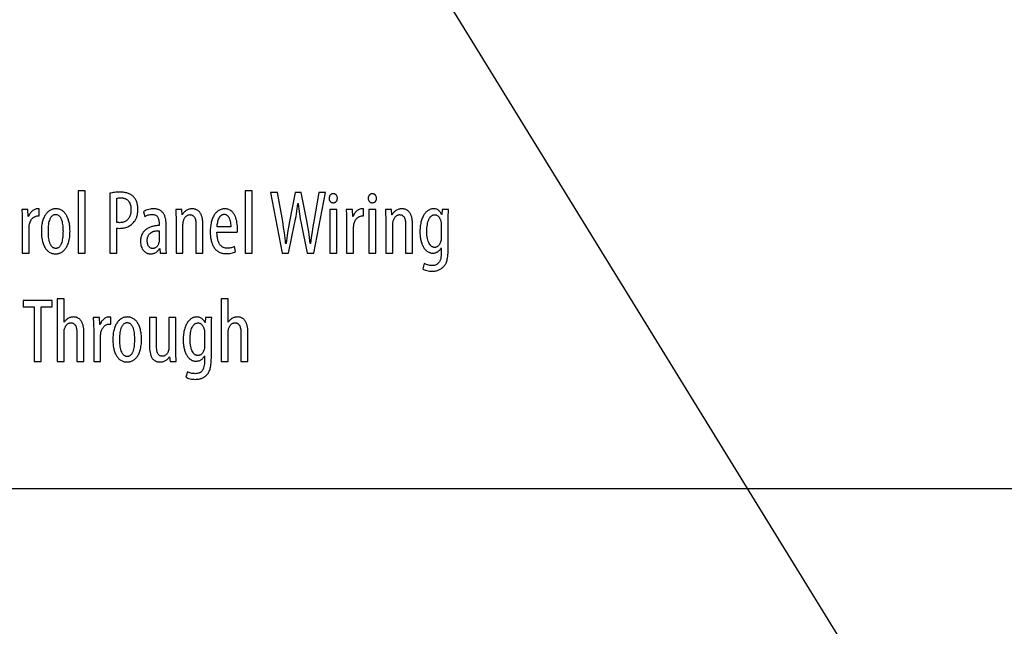
# Model space of a CAD drawing. Extents: x 1 to 149, y -49 to 94.
# Drawn here: x 102 to 113, y -18 to -11 of the extents above; entities that cross this region are included whole.
import ezdxf

# ---------------------------------------------------------------- set-up
doc = ezdxf.new("R2010")
doc.units = 0
doc.layers.add('LAYER_1', color=18, linetype='CONTINUOUS')

msp = doc.modelspace()

# ---------------------------------------------------------------- linework, layer by layer
at = {"layer": 'LAYER_1'}
msp.add_lwpolyline([(88.732, 19.128), (113.113, -20.478)], dxfattribs=at)
for points in [[(95.964, -16.127), (119.714, -16.127), (119.714, -5.377), (95.964, -5.377)], [(95.964, -16.127), (119.714, -16.127), (119.714, -5.377), (95.964, -5.377)], [(103.012, -13.517), (103.088, -13.517), (103.088, -12.824), (103.012, -12.824)], [(103.364, -13.517), (103.441, -13.517), (103.441, -13.241), (103.457, -13.241), (103.475, -13.242), (103.486, -13.241), (103.497, -13.24), (103.509, -13.239), (103.52, -13.237), (103.531, -13.234), (103.542, -13.231), (103.553, -13.227), (103.563, -13.223), (103.573, -13.218), (103.583, -13.212), (103.593, -13.206), (103.602, -13.199), (103.611, -13.192), (103.619, -13.184), (103.627, -13.176), (103.634, -13.167), (103.639, -13.16), (103.643, -13.153), (103.647, -13.146), (103.651, -13.139), (103.655, -13.132), (103.658, -13.124), (103.661, -13.116), (103.664, -13.108), (103.667, -13.099), (103.669, -13.091), (103.671, -13.081), (103.672, -13.072), (103.673, -13.061), (103.674, -13.051), (103.675, -13.04), (103.675, -13.029), (103.675, -13.018), (103.674, -13.007), (103.673, -12.997), (103.672, -12.987), (103.67, -12.977), (103.668, -12.968), (103.665, -12.958), (103.662, -12.949), (103.659, -12.941), (103.655, -12.932), (103.651, -12.924), (103.647, -12.917), (103.642, -12.909), (103.637, -12.902), (103.631, -12.896), (103.625, -12.889), (103.618, -12.883), (103.611, -12.877), (103.603, -12.872), (103.596, -12.867), (103.587, -12.862), (103.579, -12.858), (103.57, -12.855), (103.561, -12.851), (103.551, -12.848), (103.541, -12.846), (103.531, -12.844), (103.521, -12.842), (103.51, -12.841), (103.499, -12.84), (103.488, -12.84), (103.476, -12.839), (103.46, -12.84), (103.444, -12.84), (103.429, -12.841), (103.415, -12.843), (103.401, -12.845), (103.388, -12.847), (103.376, -12.85), (103.364, -12.852)], [(104.865, -13.517), (104.942, -13.517), (104.942, -12.824), (104.865, -12.824)], [(105.346, -13.517), (105.413, -13.192), (105.419, -13.163), (105.424, -13.136), (105.429, -13.108), (105.434, -13.08), (105.442, -13.024), (105.45, -12.967), (105.452, -12.967), (105.455, -12.995), (105.459, -13.023), (105.467, -13.079), (105.476, -13.134), (105.486, -13.189), (105.551, -13.517), (105.626, -13.517), (105.757, -12.842), (105.682, -12.842), (105.626, -13.164), (105.617, -13.221), (105.607, -13.28), (105.598, -13.342), (105.594, -13.375), (105.59, -13.411), (105.587, -13.411), (105.583, -13.376), (105.579, -13.343), (105.575, -13.311), (105.57, -13.28), (105.559, -13.219), (105.548, -13.159), (105.486, -12.842), (105.42, -12.842), (105.358, -13.167), (105.346, -13.229), (105.335, -13.289), (105.33, -13.319), (105.326, -13.349), (105.322, -13.379), (105.318, -13.411), (105.314, -13.411), (105.311, -13.38), (105.308, -13.349), (105.3, -13.29), (105.291, -13.23), (105.281, -13.167), (105.224, -12.842), (105.144, -12.842), (105.274, -13.517)], [(105.842, -12.857), (105.837, -12.858), (105.832, -12.858), (105.828, -12.859), (105.824, -12.861), (105.82, -12.863), (105.816, -12.865), (105.813, -12.868), (105.81, -12.871), (105.807, -12.875), (105.804, -12.878), (105.802, -12.882), (105.8, -12.887), (105.799, -12.892), (105.797, -12.897), (105.797, -12.902), (105.797, -12.907), (105.797, -12.913), (105.797, -12.918), (105.798, -12.923), (105.8, -12.928), (105.802, -12.932), (105.804, -12.936), (105.806, -12.94), (105.809, -12.944), (105.812, -12.947), (105.816, -12.949), (105.819, -12.952), (105.823, -12.954), (105.827, -12.955), (105.832, -12.956), (105.836, -12.957), (105.841, -12.957), (105.846, -12.957), (105.851, -12.956), (105.856, -12.955), (105.861, -12.954), (105.865, -12.952), (105.869, -12.949), (105.872, -12.947), (105.876, -12.944), (105.878, -12.94), (105.881, -12.936), (105.883, -12.932), (105.885, -12.928), (105.886, -12.923), (105.887, -12.918), (105.888, -12.913), (105.888, -12.907), (105.888, -12.902), (105.887, -12.897), (105.886, -12.892), (105.885, -12.887), (105.883, -12.882), (105.881, -12.878), (105.878, -12.875), (105.875, -12.871), (105.872, -12.868), (105.869, -12.865), (105.865, -12.863), (105.861, -12.861), (105.856, -12.859), (105.852, -12.858), (105.847, -12.858)], [(106.275, -12.857), (106.27, -12.858), (106.266, -12.858), (106.261, -12.859), (106.257, -12.861), (106.253, -12.863), (106.25, -12.865), (106.246, -12.868), (106.243, -12.871), (106.24, -12.875), (106.238, -12.878), (106.235, -12.882), (106.233, -12.887), (106.232, -12.892), (106.231, -12.897), (106.23, -12.902), (106.23, -12.907), (106.23, -12.913), (106.231, -12.918), (106.232, -12.923), (106.233, -12.928), (106.235, -12.932), (106.237, -12.936), (106.24, -12.94), (106.243, -12.944), (106.246, -12.947), (106.249, -12.949), (106.253, -12.952), (106.257, -12.954), (106.261, -12.955), (106.265, -12.956), (106.269, -12.957), (106.274, -12.957), (106.279, -12.957), (106.284, -12.956), (106.289, -12.955), (106.294, -12.954), (106.298, -12.952), (106.302, -12.949), (106.306, -12.947), (106.309, -12.944), (106.312, -12.94), (106.314, -12.936), (106.316, -12.932), (106.318, -12.928), (106.32, -12.923), (106.321, -12.918), (106.321, -12.913), (106.321, -12.907), (106.321, -12.902), (106.32, -12.897), (106.319, -12.892), (106.318, -12.887), (106.316, -12.882), (106.314, -12.878), (106.311, -12.875), (106.309, -12.871), (106.305, -12.868), (106.302, -12.865), (106.298, -12.863), (106.294, -12.861), (106.29, -12.859), (106.285, -12.858), (106.28, -12.858)], [(103.441, -12.907), (103.45, -12.905), (103.46, -12.904), (103.471, -12.903), (103.484, -12.902), (103.492, -12.903), (103.499, -12.903), (103.507, -12.904), (103.513, -12.905), (103.52, -12.907), (103.526, -12.909), (103.532, -12.911), (103.538, -12.913), (103.543, -12.916), (103.548, -12.919), (103.553, -12.922), (103.558, -12.926), (103.562, -12.929), (103.566, -12.933), (103.57, -12.938), (103.573, -12.942), (103.576, -12.947), (103.579, -12.951), (103.585, -12.962), (103.589, -12.973), (103.592, -12.984), (103.595, -12.996), (103.597, -13.008), (103.598, -13.021), (103.598, -13.034), (103.598, -13.042), (103.598, -13.051), (103.597, -13.059), (103.596, -13.067), (103.595, -13.075), (103.593, -13.082), (103.591, -13.089), (103.589, -13.096), (103.587, -13.103), (103.584, -13.109), (103.581, -13.115), (103.578, -13.121), (103.575, -13.127), (103.571, -13.132), (103.567, -13.137), (103.563, -13.142), (103.559, -13.146), (103.554, -13.15), (103.55, -13.154), (103.545, -13.158), (103.54, -13.161), (103.534, -13.164), (103.529, -13.167), (103.523, -13.169), (103.517, -13.171), (103.511, -13.173), (103.505, -13.175), (103.498, -13.176), (103.492, -13.177), (103.485, -13.178), (103.471, -13.179), (103.462, -13.178), (103.455, -13.178), (103.441, -13.176)], [(102.39, -13.517), (102.467, -13.517), (102.467, -13.249), (102.468, -13.237), (102.468, -13.225), (102.469, -13.214), (102.47, -13.204), (102.472, -13.194), (102.475, -13.184), (102.478, -13.174), (102.481, -13.165), (102.486, -13.156), (102.49, -13.148), (102.496, -13.14), (102.501, -13.133), (102.508, -13.127), (102.514, -13.121), (102.522, -13.116), (102.529, -13.111), (102.537, -13.108), (102.546, -13.106), (102.554, -13.104), (102.563, -13.104), (102.572, -13.104), (102.579, -13.104), (102.579, -13.026), (102.572, -13.025), (102.568, -13.025), (102.563, -13.024), (102.555, -13.025), (102.547, -13.026), (102.538, -13.028), (102.531, -13.031), (102.523, -13.035), (102.515, -13.039), (102.508, -13.044), (102.501, -13.049), (102.495, -13.055), (102.489, -13.062), (102.483, -13.069), (102.478, -13.076), (102.473, -13.084), (102.469, -13.092), (102.465, -13.1), (102.462, -13.109), (102.459, -13.109), (102.455, -13.032), (102.387, -13.032), (102.389, -13.093), (102.39, -13.126), (102.39, -13.157)], [(102.766, -13.024), (102.758, -13.025), (102.75, -13.025), (102.743, -13.026), (102.735, -13.028), (102.727, -13.03), (102.72, -13.032), (102.713, -13.035), (102.705, -13.039), (102.698, -13.043), (102.691, -13.047), (102.685, -13.052), (102.678, -13.057), (102.672, -13.063), (102.665, -13.069), (102.659, -13.076), (102.654, -13.084), (102.648, -13.092), (102.643, -13.1), (102.638, -13.109), (102.633, -13.118), (102.629, -13.128), (102.625, -13.139), (102.621, -13.15), (102.617, -13.162), (102.614, -13.174), (102.611, -13.187), (102.609, -13.2), (102.607, -13.214), (102.606, -13.229), (102.605, -13.244), (102.604, -13.259), (102.604, -13.276), (102.604, -13.291), (102.604, -13.306), (102.605, -13.321), (102.607, -13.335), (102.609, -13.349), (102.611, -13.362), (102.613, -13.374), (102.616, -13.386), (102.619, -13.398), (102.623, -13.409), (102.626, -13.419), (102.63, -13.429), (102.635, -13.439), (102.639, -13.447), (102.644, -13.456), (102.65, -13.464), (102.655, -13.471), (102.661, -13.478), (102.667, -13.485), (102.673, -13.491), (102.679, -13.496), (102.686, -13.501), (102.692, -13.505), (102.699, -13.509), (102.707, -13.513), (102.714, -13.516), (102.721, -13.519), (102.729, -13.521), (102.737, -13.522), (102.745, -13.523), (102.753, -13.524), (102.761, -13.524), (102.768, -13.524), (102.775, -13.524), (102.782, -13.523), (102.789, -13.521), (102.796, -13.52), (102.803, -13.517), (102.81, -13.515), (102.817, -13.512), (102.824, -13.508), (102.831, -13.504), (102.838, -13.5), (102.844, -13.495), (102.851, -13.489), (102.857, -13.483), (102.863, -13.477), (102.869, -13.47), (102.875, -13.462), (102.88, -13.454), (102.885, -13.445), (102.89, -13.436), (102.895, -13.426), (102.899, -13.415), (102.903, -13.404), (102.907, -13.392), (102.91, -13.38), (102.913, -13.367), (102.916, -13.353), (102.918, -13.339), (102.919, -13.324), (102.921, -13.308), (102.921, -13.292), (102.922, -13.274), (102.921, -13.259), (102.921, -13.244), (102.92, -13.229), (102.918, -13.215), (102.917, -13.202), (102.915, -13.189), (102.912, -13.176), (102.909, -13.164), (102.906, -13.153), (102.903, -13.142), (102.899, -13.131), (102.895, -13.121), (102.891, -13.112), (102.886, -13.103), (102.881, -13.094), (102.876, -13.086), (102.87, -13.079), (102.865, -13.072), (102.859, -13.065), (102.853, -13.059), (102.846, -13.053), (102.84, -13.048), (102.833, -13.044), (102.826, -13.04), (102.819, -13.036), (102.812, -13.033), (102.805, -13.03), (102.797, -13.028), (102.789, -13.027), (102.782, -13.025), (102.774, -13.025)], [(102.763, -13.087), (102.769, -13.087), (102.775, -13.088), (102.78, -13.089), (102.786, -13.092), (102.791, -13.094), (102.795, -13.098), (102.8, -13.101), (102.804, -13.105), (102.808, -13.11), (102.812, -13.115), (102.815, -13.121), (102.818, -13.127), (102.821, -13.133), (102.824, -13.139), (102.829, -13.153), (102.833, -13.167), (102.836, -13.183), (102.839, -13.198), (102.841, -13.214), (102.842, -13.23), (102.843, -13.245), (102.843, -13.26), (102.844, -13.274), (102.843, -13.289), (102.843, -13.304), (102.842, -13.32), (102.841, -13.336), (102.839, -13.352), (102.836, -13.367), (102.833, -13.383), (102.829, -13.397), (102.824, -13.411), (102.822, -13.417), (102.819, -13.424), (102.816, -13.429), (102.812, -13.435), (102.809, -13.44), (102.805, -13.445), (102.801, -13.449), (102.797, -13.453), (102.792, -13.456), (102.787, -13.459), (102.782, -13.461), (102.777, -13.462), (102.771, -13.463), (102.765, -13.464), (102.758, -13.463), (102.752, -13.462), (102.747, -13.461), (102.741, -13.459), (102.736, -13.456), (102.731, -13.453), (102.727, -13.449), (102.722, -13.445), (102.718, -13.441), (102.714, -13.436), (102.711, -13.431), (102.708, -13.425), (102.704, -13.419), (102.702, -13.412), (102.697, -13.399), (102.692, -13.385), (102.689, -13.369), (102.686, -13.354), (102.684, -13.338), (102.682, -13.322), (102.681, -13.306), (102.681, -13.29), (102.681, -13.274), (102.681, -13.26), (102.681, -13.245), (102.682, -13.23), (102.684, -13.214), (102.686, -13.198), (102.688, -13.183), (102.692, -13.167), (102.696, -13.153), (102.701, -13.139), (102.703, -13.133), (102.706, -13.127), (102.71, -13.121), (102.713, -13.115), (102.717, -13.11), (102.721, -13.105), (102.725, -13.101), (102.73, -13.098), (102.734, -13.094), (102.739, -13.092), (102.745, -13.089), (102.75, -13.088), (102.756, -13.087)], [(103.992, -13.517), (103.991, -13.504), (103.99, -13.492), (103.988, -13.464), (103.987, -13.435), (103.987, -13.407), (103.987, -13.197), (103.987, -13.177), (103.985, -13.159), (103.983, -13.141), (103.981, -13.133), (103.979, -13.124), (103.977, -13.117), (103.975, -13.109), (103.972, -13.102), (103.969, -13.095), (103.966, -13.088), (103.962, -13.082), (103.958, -13.076), (103.954, -13.07), (103.95, -13.065), (103.945, -13.06), (103.94, -13.055), (103.935, -13.05), (103.929, -13.046), (103.924, -13.043), (103.917, -13.039), (103.911, -13.036), (103.904, -13.033), (103.897, -13.031), (103.89, -13.029), (103.882, -13.027), (103.874, -13.026), (103.866, -13.025), (103.857, -13.025), (103.848, -13.024), (103.839, -13.025), (103.83, -13.025), (103.822, -13.026), (103.813, -13.027), (103.797, -13.031), (103.781, -13.035), (103.767, -13.04), (103.755, -13.045), (103.744, -13.051), (103.735, -13.057), (103.752, -13.111), (103.761, -13.105), (103.77, -13.1), (103.78, -13.096), (103.79, -13.093), (103.8, -13.09), (103.81, -13.087), (103.821, -13.086), (103.832, -13.086), (103.843, -13.086), (103.853, -13.088), (103.862, -13.09), (103.87, -13.094), (103.877, -13.098), (103.884, -13.103), (103.889, -13.109), (103.894, -13.116), (103.898, -13.124), (103.901, -13.132), (103.904, -13.141), (103.906, -13.151), (103.908, -13.161), (103.909, -13.172), (103.909, -13.184), (103.909, -13.196), (103.909, -13.211), (103.899, -13.211), (103.889, -13.211), (103.879, -13.212), (103.869, -13.214), (103.86, -13.215), (103.85, -13.217), (103.84, -13.219), (103.831, -13.222), (103.822, -13.224), (103.813, -13.227), (103.805, -13.231), (103.796, -13.235), (103.788, -13.239), (103.78, -13.244), (103.773, -13.248), (103.765, -13.254), (103.758, -13.259), (103.752, -13.265), (103.746, -13.271), (103.74, -13.278), (103.734, -13.285), (103.729, -13.292), (103.724, -13.3), (103.72, -13.308), (103.716, -13.317), (103.713, -13.325), (103.71, -13.335), (103.708, -13.344), (103.706, -13.354), (103.704, -13.365), (103.704, -13.375), (103.703, -13.387), (103.704, -13.402), (103.706, -13.416), (103.708, -13.43), (103.712, -13.443), (103.717, -13.455), (103.722, -13.467), (103.729, -13.477), (103.733, -13.482), (103.736, -13.487), (103.74, -13.491), (103.744, -13.495), (103.749, -13.499), (103.753, -13.503), (103.758, -13.506), (103.763, -13.509), (103.768, -13.512), (103.773, -13.515), (103.778, -13.517), (103.783, -13.519), (103.789, -13.52), (103.795, -13.522), (103.8, -13.523), (103.806, -13.524), (103.812, -13.524), (103.818, -13.524), (103.826, -13.524), (103.833, -13.523), (103.841, -13.522), (103.848, -13.52), (103.855, -13.518), (103.861, -13.516), (103.868, -13.512), (103.874, -13.509), (103.88, -13.505), (103.886, -13.5), (103.891, -13.496), (103.896, -13.49), (103.901, -13.485), (103.906, -13.479), (103.91, -13.472), (103.914, -13.466), (103.917, -13.466), (103.922, -13.517)], [(104.098, -13.517), (104.175, -13.517), (104.175, -13.212), (104.175, -13.2), (104.176, -13.189), (104.177, -13.178), (104.178, -13.169), (104.18, -13.159), (104.183, -13.15), (104.186, -13.142), (104.189, -13.134), (104.193, -13.127), (104.197, -13.121), (104.202, -13.115), (104.206, -13.109), (104.211, -13.105), (104.217, -13.101), (104.222, -13.097), (104.228, -13.094), (104.233, -13.092), (104.239, -13.091), (104.245, -13.09), (104.251, -13.089), (104.256, -13.09), (104.261, -13.09), (104.266, -13.091), (104.27, -13.092), (104.274, -13.093), (104.278, -13.095), (104.282, -13.097), (104.285, -13.099), (104.288, -13.102), (104.291, -13.105), (104.297, -13.111), (104.302, -13.118), (104.306, -13.126), (104.309, -13.134), (104.312, -13.143), (104.314, -13.152), (104.316, -13.162), (104.317, -13.173), (104.318, -13.183), (104.318, -13.204), (104.318, -13.517), (104.395, -13.517), (104.395, -13.192), (104.394, -13.17), (104.394, -13.16), (104.393, -13.151), (104.391, -13.141), (104.39, -13.133), (104.388, -13.124), (104.386, -13.116), (104.384, -13.108), (104.381, -13.101), (104.379, -13.094), (104.376, -13.087), (104.372, -13.081), (104.369, -13.075), (104.365, -13.069), (104.362, -13.064), (104.358, -13.059), (104.353, -13.055), (104.349, -13.05), (104.344, -13.046), (104.34, -13.043), (104.335, -13.04), (104.33, -13.037), (104.325, -13.034), (104.319, -13.032), (104.314, -13.03), (104.308, -13.028), (104.302, -13.027), (104.297, -13.026), (104.291, -13.025), (104.278, -13.024), (104.269, -13.025), (104.26, -13.026), (104.251, -13.027), (104.242, -13.029), (104.234, -13.032), (104.226, -13.035), (104.219, -13.039), (104.211, -13.043), (104.204, -13.047), (104.198, -13.053), (104.192, -13.058), (104.186, -13.064), (104.181, -13.07), (104.176, -13.077), (104.171, -13.083), (104.167, -13.091), (104.165, -13.091), (104.161, -13.032), (104.094, -13.032), (104.095, -13.06), (104.096, -13.088), (104.098, -13.119), (104.098, -13.157)], [(104.777, -13.282), (104.778, -13.272), (104.778, -13.262), (104.778, -13.239), (104.778, -13.218), (104.776, -13.198), (104.774, -13.178), (104.771, -13.159), (104.768, -13.149), (104.766, -13.14), (104.763, -13.131), (104.761, -13.122), (104.757, -13.114), (104.754, -13.106), (104.75, -13.098), (104.746, -13.09), (104.742, -13.083), (104.737, -13.076), (104.732, -13.069), (104.727, -13.063), (104.722, -13.057), (104.716, -13.052), (104.71, -13.047), (104.703, -13.042), (104.697, -13.038), (104.689, -13.035), (104.682, -13.032), (104.674, -13.029), (104.666, -13.027), (104.658, -13.026), (104.649, -13.025), (104.64, -13.024), (104.631, -13.025), (104.622, -13.026), (104.614, -13.027), (104.605, -13.029), (104.597, -13.031), (104.589, -13.034), (104.581, -13.038), (104.574, -13.042), (104.566, -13.047), (104.559, -13.052), (104.552, -13.058), (104.546, -13.064), (104.54, -13.07), (104.533, -13.077), (104.528, -13.085), (104.522, -13.093), (104.517, -13.102), (104.512, -13.11), (104.507, -13.12), (104.503, -13.13), (104.499, -13.14), (104.495, -13.151), (104.492, -13.162), (104.489, -13.173), (104.486, -13.185), (104.484, -13.198), (104.482, -13.21), (104.48, -13.223), (104.479, -13.237), (104.478, -13.251), (104.477, -13.265), (104.477, -13.279), (104.477, -13.293), (104.478, -13.307), (104.479, -13.32), (104.48, -13.332), (104.481, -13.345), (104.483, -13.357), (104.486, -13.368), (104.488, -13.38), (104.491, -13.391), (104.494, -13.401), (104.498, -13.411), (104.502, -13.421), (104.506, -13.431), (104.511, -13.44), (104.516, -13.448), (104.522, -13.456), (104.527, -13.464), (104.533, -13.471), (104.54, -13.478), (104.546, -13.484), (104.553, -13.49), (104.561, -13.496), (104.569, -13.501), (104.577, -13.505), (104.585, -13.509), (104.594, -13.513), (104.603, -13.516), (104.612, -13.518), (104.622, -13.52), (104.632, -13.521), (104.642, -13.522), (104.653, -13.522), (104.668, -13.522), (104.682, -13.521), (104.696, -13.519), (104.71, -13.517), (104.724, -13.513), (104.736, -13.509), (104.748, -13.505), (104.759, -13.499), (104.747, -13.442), (104.74, -13.446), (104.731, -13.45), (104.722, -13.453), (104.712, -13.456), (104.702, -13.458), (104.691, -13.46), (104.679, -13.461), (104.667, -13.462), (104.657, -13.461), (104.646, -13.46), (104.636, -13.458), (104.631, -13.456), (104.626, -13.454), (104.621, -13.452), (104.616, -13.45), (104.611, -13.447), (104.606, -13.444), (104.602, -13.44), (104.597, -13.436), (104.593, -13.432), (104.589, -13.427), (104.585, -13.422), (104.581, -13.416), (104.578, -13.41), (104.574, -13.403), (104.571, -13.396), (104.568, -13.389), (104.565, -13.381), (104.563, -13.372), (104.56, -13.363), (104.558, -13.353), (104.556, -13.343), (104.555, -13.332), (104.554, -13.32), (104.553, -13.308), (104.552, -13.295), (104.552, -13.282)], [(104.553, -13.224), (104.554, -13.212), (104.555, -13.2), (104.557, -13.187), (104.56, -13.175), (104.563, -13.163), (104.566, -13.151), (104.57, -13.14), (104.575, -13.13), (104.58, -13.12), (104.586, -13.111), (104.592, -13.104), (104.595, -13.1), (104.599, -13.097), (104.603, -13.094), (104.606, -13.092), (104.61, -13.09), (104.614, -13.088), (104.619, -13.086), (104.623, -13.085), (104.627, -13.085), (104.632, -13.084), (104.639, -13.085), (104.646, -13.086), (104.653, -13.089), (104.659, -13.093), (104.666, -13.097), (104.672, -13.103), (104.677, -13.11), (104.683, -13.118), (104.688, -13.127), (104.692, -13.137), (104.696, -13.149), (104.699, -13.162), (104.701, -13.175), (104.703, -13.191), (104.704, -13.207), (104.704, -13.224)], [(105.882, -13.517), (105.882, -13.032), (105.805, -13.032), (105.805, -13.517)], [(105.99, -13.517), (106.067, -13.517), (106.067, -13.249), (106.068, -13.237), (106.068, -13.225), (106.069, -13.214), (106.07, -13.204), (106.072, -13.194), (106.075, -13.184), (106.078, -13.174), (106.081, -13.165), (106.086, -13.156), (106.09, -13.148), (106.096, -13.14), (106.101, -13.133), (106.108, -13.127), (106.114, -13.121), (106.122, -13.116), (106.129, -13.111), (106.137, -13.108), (106.146, -13.106), (106.154, -13.104), (106.163, -13.104), (106.172, -13.104), (106.179, -13.104), (106.179, -13.026), (106.172, -13.025), (106.168, -13.025), (106.163, -13.024), (106.155, -13.025), (106.147, -13.026), (106.138, -13.028), (106.131, -13.031), (106.123, -13.035), (106.115, -13.039), (106.108, -13.044), (106.101, -13.049), (106.095, -13.055), (106.089, -13.062), (106.083, -13.069), (106.078, -13.076), (106.073, -13.084), (106.069, -13.092), (106.065, -13.1), (106.062, -13.109), (106.059, -13.109), (106.055, -13.032), (105.987, -13.032), (105.989, -13.093), (105.99, -13.126), (105.99, -13.157)], [(106.315, -13.517), (106.315, -13.032), (106.238, -13.032), (106.238, -13.517)], [(106.425, -13.517), (106.502, -13.517), (106.502, -13.212), (106.502, -13.2), (106.502, -13.189), (106.503, -13.178), (106.505, -13.169), (106.507, -13.159), (106.51, -13.15), (106.513, -13.142), (106.516, -13.134), (106.52, -13.127), (106.524, -13.121), (106.528, -13.115), (106.533, -13.109), (106.538, -13.105), (106.543, -13.101), (106.549, -13.097), (106.554, -13.094), (106.56, -13.092), (106.566, -13.091), (106.572, -13.09), (106.578, -13.089), (106.583, -13.09), (106.588, -13.09), (106.592, -13.091), (106.597, -13.092), (106.601, -13.093), (106.605, -13.095), (106.608, -13.097), (106.612, -13.099), (106.615, -13.102), (106.618, -13.105), (106.624, -13.111), (106.628, -13.118), (106.632, -13.126), (106.636, -13.134), (106.638, -13.143), (106.641, -13.152), (106.642, -13.162), (106.643, -13.173), (106.644, -13.183), (106.645, -13.204), (106.645, -13.517), (106.722, -13.517), (106.722, -13.192), (106.721, -13.17), (106.72, -13.16), (106.719, -13.151), (106.718, -13.141), (106.717, -13.133), (106.715, -13.124), (106.713, -13.116), (106.71, -13.108), (106.708, -13.101), (106.705, -13.094), (106.702, -13.087), (106.699, -13.081), (106.696, -13.075), (106.692, -13.069), (106.688, -13.064), (106.684, -13.059), (106.68, -13.055), (106.676, -13.05), (106.671, -13.046), (106.666, -13.043), (106.661, -13.04), (106.656, -13.037), (106.651, -13.034), (106.646, -13.032), (106.64, -13.03), (106.635, -13.028), (106.629, -13.027), (106.623, -13.026), (106.617, -13.025), (106.605, -13.024), (106.595, -13.025), (106.586, -13.026), (106.577, -13.027), (106.569, -13.029), (106.561, -13.032), (106.553, -13.035), (106.545, -13.039), (106.538, -13.043), (106.531, -13.047), (106.525, -13.053), (106.519, -13.058), (106.513, -13.064), (106.507, -13.07), (106.502, -13.077), (106.498, -13.083), (106.494, -13.091), (106.492, -13.091), (106.488, -13.032), (106.421, -13.032), (106.422, -13.06), (106.423, -13.088), (106.424, -13.119), (106.425, -13.157)], [(107.052, -13.032), (107.048, -13.087), (107.046, -13.087), (107.04, -13.076), (107.037, -13.071), (107.033, -13.065), (107.029, -13.06), (107.025, -13.055), (107.02, -13.05), (107.015, -13.045), (107.009, -13.041), (107.003, -13.037), (106.997, -13.033), (106.99, -13.03), (106.982, -13.028), (106.974, -13.026), (106.965, -13.025), (106.956, -13.024), (106.949, -13.025), (106.942, -13.025), (106.936, -13.026), (106.929, -13.028), (106.922, -13.03), (106.915, -13.032), (106.909, -13.035), (106.902, -13.039), (106.896, -13.043), (106.889, -13.047), (106.883, -13.052), (106.876, -13.057), (106.87, -13.063), (106.864, -13.069), (106.859, -13.076), (106.853, -13.084), (106.848, -13.092), (106.843, -13.1), (106.838, -13.109), (106.833, -13.119), (106.829, -13.129), (106.825, -13.139), (106.821, -13.15), (106.817, -13.162), (106.814, -13.174), (106.812, -13.187), (106.809, -13.201), (106.807, -13.215), (106.806, -13.229), (106.805, -13.244), (106.804, -13.26), (106.804, -13.277), (106.804, -13.29), (106.804, -13.303), (106.805, -13.315), (106.806, -13.328), (106.808, -13.34), (106.809, -13.351), (106.811, -13.363), (106.814, -13.374), (106.816, -13.385), (106.819, -13.395), (106.823, -13.405), (106.826, -13.415), (106.83, -13.424), (106.834, -13.433), (106.838, -13.441), (106.842, -13.449), (106.847, -13.457), (106.852, -13.464), (106.858, -13.471), (106.863, -13.477), (106.869, -13.483), (106.875, -13.489), (106.881, -13.494), (106.887, -13.498), (106.894, -13.502), (106.901, -13.506), (106.908, -13.509), (106.915, -13.511), (106.922, -13.513), (106.93, -13.515), (106.938, -13.515), (106.946, -13.516), (106.953, -13.515), (106.961, -13.515), (106.968, -13.513), (106.975, -13.512), (106.982, -13.51), (106.989, -13.507), (106.995, -13.504), (107.001, -13.5), (107.007, -13.496), (107.013, -13.492), (107.018, -13.487), (107.023, -13.482), (107.027, -13.476), (107.031, -13.47), (107.035, -13.463), (107.039, -13.457), (107.041, -13.457), (107.041, -13.506), (107.04, -13.525), (107.039, -13.544), (107.037, -13.56), (107.034, -13.575), (107.03, -13.589), (107.028, -13.595), (107.025, -13.601), (107.023, -13.606), (107.02, -13.612), (107.017, -13.616), (107.014, -13.621), (107.011, -13.625), (107.007, -13.629), (107.004, -13.633), (107, -13.636), (106.996, -13.639), (106.992, -13.641), (106.987, -13.644), (106.983, -13.646), (106.978, -13.648), (106.973, -13.649), (106.963, -13.652), (106.953, -13.653), (106.942, -13.654), (106.927, -13.653), (106.914, -13.652), (106.901, -13.65), (106.889, -13.647), (106.878, -13.643), (106.868, -13.64), (106.859, -13.636), (106.852, -13.632), (106.834, -13.692), (106.844, -13.697), (106.855, -13.702), (106.867, -13.706), (106.881, -13.71), (106.895, -13.713), (106.909, -13.715), (106.925, -13.716), (106.94, -13.717), (106.95, -13.716), (106.96, -13.716), (106.969, -13.715), (106.979, -13.713), (106.988, -13.711), (106.997, -13.709), (107.005, -13.706), (107.014, -13.703), (107.022, -13.699), (107.029, -13.695), (107.037, -13.691), (107.044, -13.686), (107.051, -13.681), (107.057, -13.676), (107.063, -13.67), (107.069, -13.664), (107.074, -13.658), (107.08, -13.651), (107.085, -13.643), (107.09, -13.635), (107.094, -13.626), (107.098, -13.616), (107.101, -13.606), (107.105, -13.594), (107.107, -13.581), (107.11, -13.567), (107.112, -13.552), (107.114, -13.536), (107.115, -13.518), (107.116, -13.498), (107.116, -13.477), (107.117, -13.454), (107.117, -13.184), (107.117, -13.133), (107.118, -13.093), (107.12, -13.06), (107.121, -13.032)], [(107.041, -13.339), (107.041, -13.35), (107.04, -13.361), (107.038, -13.372), (107.036, -13.384), (107.033, -13.394), (107.029, -13.403), (107.025, -13.411), (107.022, -13.419), (107.017, -13.425), (107.013, -13.431), (107.009, -13.436), (107.004, -13.44), (106.999, -13.443), (106.995, -13.446), (106.99, -13.448), (106.985, -13.45), (106.98, -13.451), (106.976, -13.452), (106.967, -13.452), (106.962, -13.452), (106.958, -13.452), (106.954, -13.451), (106.949, -13.45), (106.945, -13.448), (106.941, -13.446), (106.937, -13.444), (106.933, -13.442), (106.93, -13.439), (106.926, -13.436), (106.922, -13.432), (106.919, -13.428), (106.916, -13.424), (106.912, -13.419), (106.906, -13.409), (106.901, -13.397), (106.896, -13.384), (106.891, -13.369), (106.888, -13.353), (106.885, -13.335), (106.882, -13.316), (106.881, -13.295), (106.881, -13.272), (106.881, -13.253), (106.882, -13.234), (106.884, -13.216), (106.886, -13.199), (106.889, -13.183), (106.893, -13.168), (106.898, -13.154), (106.903, -13.142), (106.908, -13.13), (106.912, -13.125), (106.915, -13.12), (106.918, -13.116), (106.922, -13.111), (106.926, -13.108), (106.93, -13.104), (106.934, -13.101), (106.938, -13.098), (106.942, -13.096), (106.947, -13.094), (106.952, -13.093), (106.956, -13.092), (106.961, -13.091), (106.967, -13.091), (106.975, -13.091), (106.982, -13.092), (106.989, -13.095), (106.995, -13.098), (107.001, -13.101), (107.006, -13.105), (107.011, -13.11), (107.015, -13.115), (107.019, -13.121), (107.022, -13.127), (107.025, -13.133), (107.028, -13.139), (107.033, -13.152), (107.037, -13.164), (107.039, -13.172), (107.04, -13.181), (107.041, -13.19), (107.041, -13.199)], [(103.912, -13.364), (103.911, -13.377), (103.911, -13.385), (103.909, -13.392), (103.908, -13.4), (103.905, -13.408), (103.902, -13.416), (103.899, -13.423), (103.896, -13.43), (103.892, -13.436), (103.887, -13.441), (103.883, -13.446), (103.878, -13.45), (103.873, -13.454), (103.867, -13.457), (103.862, -13.46), (103.856, -13.462), (103.85, -13.463), (103.844, -13.464), (103.837, -13.464), (103.832, -13.464), (103.827, -13.463), (103.822, -13.462), (103.817, -13.46), (103.812, -13.457), (103.807, -13.454), (103.802, -13.45), (103.798, -13.445), (103.794, -13.44), (103.79, -13.433), (103.786, -13.426), (103.784, -13.419), (103.781, -13.41), (103.78, -13.4), (103.779, -13.39), (103.778, -13.379), (103.778, -13.369), (103.779, -13.36), (103.781, -13.352), (103.782, -13.344), (103.785, -13.336), (103.787, -13.329), (103.79, -13.323), (103.793, -13.317), (103.797, -13.311), (103.801, -13.306), (103.805, -13.301), (103.81, -13.297), (103.815, -13.293), (103.82, -13.289), (103.825, -13.286), (103.83, -13.283), (103.841, -13.278), (103.852, -13.274), (103.863, -13.271), (103.874, -13.269), (103.884, -13.268), (103.894, -13.267), (103.912, -13.267)], [(102.523, -14.717), (102.6, -14.717), (102.6, -14.112), (102.723, -14.112), (102.723, -14.042), (102.4, -14.042), (102.4, -14.112), (102.523, -14.112)], [(102.778, -14.717), (102.855, -14.717), (102.855, -14.404), (102.855, -14.394), (102.856, -14.385), (102.857, -14.375), (102.858, -14.367), (102.861, -14.357), (102.863, -14.349), (102.866, -14.341), (102.87, -14.333), (102.873, -14.326), (102.878, -14.32), (102.882, -14.314), (102.887, -14.309), (102.891, -14.304), (102.897, -14.3), (102.902, -14.297), (102.908, -14.294), (102.914, -14.292), (102.92, -14.291), (102.927, -14.29), (102.933, -14.289), (102.938, -14.29), (102.942, -14.29), (102.947, -14.291), (102.951, -14.292), (102.955, -14.293), (102.958, -14.295), (102.962, -14.297), (102.965, -14.299), (102.971, -14.304), (102.976, -14.31), (102.981, -14.317), (102.985, -14.325), (102.988, -14.333), (102.991, -14.342), (102.994, -14.352), (102.995, -14.362), (102.997, -14.372), (102.998, -14.383), (102.998, -14.393), (102.998, -14.404), (102.998, -14.717), (103.075, -14.717), (103.075, -14.396), (103.075, -14.384), (103.074, -14.374), (103.074, -14.363), (103.073, -14.353), (103.071, -14.344), (103.07, -14.335), (103.068, -14.326), (103.066, -14.317), (103.064, -14.309), (103.061, -14.302), (103.058, -14.295), (103.055, -14.288), (103.052, -14.281), (103.049, -14.275), (103.045, -14.27), (103.041, -14.264), (103.037, -14.259), (103.033, -14.255), (103.029, -14.25), (103.025, -14.246), (103.02, -14.243), (103.015, -14.24), (103.01, -14.237), (103.005, -14.234), (103, -14.232), (102.995, -14.23), (102.99, -14.228), (102.984, -14.227), (102.979, -14.226), (102.973, -14.225), (102.962, -14.224), (102.952, -14.225), (102.943, -14.226), (102.934, -14.227), (102.926, -14.229), (102.918, -14.232), (102.911, -14.235), (102.904, -14.238), (102.897, -14.242), (102.891, -14.246), (102.886, -14.251), (102.88, -14.256), (102.875, -14.261), (102.87, -14.266), (102.865, -14.272), (102.861, -14.278), (102.857, -14.284), (102.855, -14.284), (102.855, -14.024), (102.778, -14.024)], [(104.598, -14.717), (104.675, -14.717), (104.675, -14.404), (104.675, -14.394), (104.676, -14.385), (104.677, -14.375), (104.678, -14.367), (104.681, -14.357), (104.683, -14.349), (104.686, -14.341), (104.69, -14.333), (104.693, -14.326), (104.698, -14.32), (104.702, -14.314), (104.707, -14.309), (104.711, -14.304), (104.717, -14.3), (104.722, -14.297), (104.728, -14.294), (104.734, -14.292), (104.74, -14.291), (104.747, -14.29), (104.753, -14.289), (104.758, -14.29), (104.762, -14.29), (104.767, -14.291), (104.771, -14.292), (104.775, -14.293), (104.778, -14.295), (104.782, -14.297), (104.785, -14.299), (104.791, -14.304), (104.796, -14.31), (104.801, -14.317), (104.805, -14.325), (104.808, -14.333), (104.811, -14.342), (104.814, -14.352), (104.815, -14.362), (104.817, -14.372), (104.818, -14.383), (104.818, -14.393), (104.818, -14.404), (104.818, -14.717), (104.895, -14.717), (104.895, -14.396), (104.895, -14.384), (104.894, -14.374), (104.894, -14.363), (104.893, -14.353), (104.891, -14.344), (104.89, -14.335), (104.888, -14.326), (104.886, -14.317), (104.884, -14.309), (104.881, -14.302), (104.878, -14.295), (104.875, -14.288), (104.872, -14.281), (104.869, -14.275), (104.865, -14.27), (104.861, -14.264), (104.857, -14.259), (104.853, -14.255), (104.849, -14.25), (104.845, -14.246), (104.84, -14.243), (104.835, -14.24), (104.83, -14.237), (104.825, -14.234), (104.82, -14.232), (104.815, -14.23), (104.81, -14.228), (104.804, -14.227), (104.799, -14.226), (104.793, -14.225), (104.782, -14.224), (104.772, -14.225), (104.763, -14.226), (104.754, -14.227), (104.746, -14.229), (104.738, -14.232), (104.731, -14.235), (104.724, -14.238), (104.717, -14.242), (104.711, -14.246), (104.706, -14.251), (104.7, -14.256), (104.695, -14.261), (104.69, -14.266), (104.685, -14.272), (104.681, -14.278), (104.677, -14.284), (104.675, -14.284), (104.675, -14.024), (104.598, -14.024)], [(103.184, -14.717), (103.261, -14.717), (103.261, -14.449), (103.261, -14.437), (103.261, -14.425), (103.262, -14.414), (103.264, -14.404), (103.265, -14.394), (103.268, -14.384), (103.271, -14.374), (103.275, -14.365), (103.279, -14.356), (103.284, -14.348), (103.289, -14.34), (103.295, -14.333), (103.301, -14.327), (103.308, -14.321), (103.315, -14.316), (103.323, -14.311), (103.331, -14.308), (103.339, -14.306), (103.348, -14.304), (103.357, -14.304), (103.365, -14.304), (103.373, -14.304), (103.373, -14.226), (103.365, -14.225), (103.361, -14.225), (103.357, -14.224), (103.348, -14.225), (103.34, -14.226), (103.332, -14.228), (103.324, -14.231), (103.316, -14.235), (103.309, -14.239), (103.302, -14.244), (103.295, -14.249), (103.288, -14.255), (103.282, -14.262), (103.276, -14.269), (103.271, -14.276), (103.266, -14.284), (103.262, -14.292), (103.258, -14.3), (103.255, -14.309), (103.253, -14.309), (103.249, -14.232), (103.18, -14.232), (103.182, -14.293), (103.183, -14.326), (103.184, -14.357)], [(103.559, -14.224), (103.551, -14.225), (103.544, -14.225), (103.536, -14.226), (103.528, -14.228), (103.521, -14.23), (103.513, -14.232), (103.506, -14.235), (103.499, -14.239), (103.492, -14.243), (103.485, -14.247), (103.478, -14.252), (103.471, -14.257), (103.465, -14.263), (103.459, -14.269), (103.453, -14.276), (103.447, -14.284), (103.441, -14.292), (103.436, -14.3), (103.431, -14.309), (103.426, -14.318), (103.422, -14.328), (103.418, -14.339), (103.414, -14.35), (103.411, -14.362), (103.408, -14.374), (103.405, -14.387), (103.402, -14.4), (103.401, -14.414), (103.399, -14.429), (103.398, -14.444), (103.397, -14.459), (103.397, -14.476), (103.397, -14.491), (103.398, -14.506), (103.399, -14.521), (103.4, -14.535), (103.402, -14.549), (103.404, -14.562), (103.406, -14.574), (103.409, -14.586), (103.412, -14.598), (103.416, -14.609), (103.42, -14.619), (103.424, -14.629), (103.428, -14.639), (103.433, -14.647), (103.438, -14.656), (103.443, -14.664), (103.448, -14.671), (103.454, -14.678), (103.46, -14.685), (103.466, -14.691), (103.472, -14.696), (103.479, -14.701), (103.486, -14.705), (103.493, -14.709), (103.5, -14.713), (103.507, -14.716), (103.515, -14.719), (103.522, -14.721), (103.53, -14.722), (103.538, -14.724), (103.546, -14.724), (103.554, -14.724), (103.561, -14.724), (103.568, -14.724), (103.575, -14.723), (103.582, -14.721), (103.589, -14.72), (103.596, -14.717), (103.603, -14.715), (103.61, -14.712), (103.617, -14.708), (103.624, -14.704), (103.631, -14.7), (103.638, -14.695), (103.644, -14.689), (103.65, -14.683), (103.656, -14.677), (103.662, -14.67), (103.668, -14.662), (103.673, -14.654), (103.679, -14.645), (103.684, -14.636), (103.688, -14.626), (103.693, -14.615), (103.697, -14.604), (103.7, -14.592), (103.703, -14.58), (103.706, -14.567), (103.709, -14.553), (103.711, -14.539), (103.713, -14.524), (103.714, -14.508), (103.715, -14.492), (103.715, -14.474), (103.715, -14.459), (103.714, -14.444), (103.713, -14.429), (103.712, -14.415), (103.71, -14.402), (103.708, -14.389), (103.705, -14.376), (103.703, -14.364), (103.699, -14.353), (103.696, -14.342), (103.692, -14.331), (103.688, -14.321), (103.684, -14.312), (103.679, -14.303), (103.674, -14.294), (103.669, -14.286), (103.664, -14.279), (103.658, -14.272), (103.652, -14.265), (103.646, -14.259), (103.64, -14.253), (103.633, -14.248), (103.627, -14.244), (103.62, -14.24), (103.613, -14.236), (103.605, -14.233), (103.598, -14.23), (103.59, -14.228), (103.583, -14.227), (103.575, -14.225), (103.567, -14.225)], [(103.556, -14.287), (103.562, -14.287), (103.568, -14.288), (103.574, -14.289), (103.579, -14.292), (103.584, -14.294), (103.589, -14.298), (103.593, -14.301), (103.597, -14.306), (103.601, -14.31), (103.605, -14.315), (103.608, -14.321), (103.612, -14.327), (103.615, -14.333), (103.617, -14.339), (103.622, -14.353), (103.626, -14.367), (103.629, -14.383), (103.632, -14.398), (103.634, -14.414), (103.635, -14.43), (103.636, -14.445), (103.637, -14.46), (103.637, -14.474), (103.637, -14.489), (103.636, -14.504), (103.635, -14.52), (103.634, -14.536), (103.632, -14.552), (103.629, -14.567), (103.626, -14.583), (103.622, -14.597), (103.618, -14.611), (103.615, -14.617), (103.612, -14.624), (103.609, -14.629), (103.606, -14.635), (103.602, -14.64), (103.598, -14.645), (103.594, -14.649), (103.59, -14.653), (103.585, -14.656), (103.581, -14.659), (103.575, -14.661), (103.57, -14.662), (103.564, -14.663), (103.558, -14.664), (103.552, -14.663), (103.546, -14.662), (103.54, -14.661), (103.535, -14.659), (103.529, -14.656), (103.524, -14.653), (103.52, -14.649), (103.516, -14.645), (103.511, -14.641), (103.508, -14.636), (103.504, -14.631), (103.501, -14.625), (103.498, -14.619), (103.495, -14.612), (103.49, -14.599), (103.486, -14.585), (103.482, -14.569), (103.479, -14.554), (103.477, -14.538), (103.476, -14.522), (103.475, -14.506), (103.474, -14.49), (103.474, -14.474), (103.474, -14.46), (103.475, -14.445), (103.476, -14.43), (103.477, -14.414), (103.479, -14.398), (103.482, -14.383), (103.485, -14.367), (103.489, -14.353), (103.494, -14.339), (103.497, -14.333), (103.5, -14.327), (103.503, -14.321), (103.506, -14.315), (103.51, -14.31), (103.514, -14.306), (103.518, -14.301), (103.523, -14.298), (103.528, -14.294), (103.533, -14.292), (103.538, -14.289), (103.544, -14.288), (103.55, -14.287)], [(104.095, -14.232), (104.018, -14.232), (104.018, -14.552), (104.018, -14.563), (104.017, -14.575), (104.016, -14.585), (104.014, -14.596), (104.013, -14.6), (104.011, -14.605), (104.01, -14.61), (104.008, -14.615), (104.005, -14.62), (104.002, -14.625), (103.999, -14.631), (103.995, -14.636), (103.99, -14.64), (103.985, -14.645), (103.98, -14.649), (103.974, -14.653), (103.968, -14.655), (103.961, -14.658), (103.953, -14.659), (103.945, -14.659), (103.94, -14.659), (103.935, -14.659), (103.931, -14.658), (103.927, -14.657), (103.923, -14.655), (103.919, -14.654), (103.916, -14.652), (103.912, -14.65), (103.909, -14.647), (103.906, -14.644), (103.903, -14.641), (103.901, -14.638), (103.896, -14.63), (103.892, -14.622), (103.889, -14.613), (103.886, -14.603), (103.884, -14.592), (103.883, -14.58), (103.881, -14.568), (103.88, -14.555), (103.88, -14.541), (103.88, -14.527), (103.88, -14.232), (103.803, -14.232), (103.803, -14.539), (103.803, -14.56), (103.804, -14.581), (103.806, -14.6), (103.809, -14.618), (103.813, -14.635), (103.815, -14.643), (103.818, -14.65), (103.82, -14.657), (103.823, -14.664), (103.826, -14.67), (103.83, -14.677), (103.834, -14.682), (103.837, -14.688), (103.842, -14.693), (103.846, -14.697), (103.851, -14.702), (103.856, -14.705), (103.861, -14.709), (103.866, -14.712), (103.872, -14.715), (103.878, -14.718), (103.885, -14.72), (103.891, -14.721), (103.898, -14.723), (103.905, -14.724), (103.913, -14.724), (103.921, -14.724), (103.93, -14.724), (103.94, -14.723), (103.948, -14.721), (103.957, -14.719), (103.965, -14.716), (103.973, -14.712), (103.98, -14.708), (103.987, -14.704), (103.993, -14.699), (103.999, -14.695), (104.005, -14.69), (104.01, -14.685), (104.014, -14.68), (104.018, -14.675), (104.025, -14.666), (104.027, -14.666), (104.032, -14.717), (104.099, -14.717), (104.098, -14.688), (104.096, -14.657), (104.095, -14.623), (104.095, -14.584)], [(104.425, -14.232), (104.421, -14.287), (104.419, -14.287), (104.413, -14.276), (104.41, -14.271), (104.406, -14.265), (104.402, -14.26), (104.398, -14.255), (104.393, -14.25), (104.388, -14.245), (104.383, -14.241), (104.377, -14.237), (104.37, -14.233), (104.363, -14.23), (104.355, -14.228), (104.347, -14.226), (104.338, -14.225), (104.329, -14.224), (104.322, -14.225), (104.316, -14.225), (104.309, -14.226), (104.302, -14.228), (104.295, -14.23), (104.289, -14.232), (104.282, -14.235), (104.275, -14.239), (104.269, -14.243), (104.262, -14.247), (104.256, -14.252), (104.25, -14.257), (104.244, -14.263), (104.238, -14.269), (104.232, -14.276), (104.226, -14.284), (104.221, -14.292), (104.216, -14.3), (104.211, -14.309), (104.206, -14.319), (104.202, -14.329), (104.198, -14.339), (104.194, -14.35), (104.191, -14.362), (104.188, -14.374), (104.185, -14.387), (104.183, -14.401), (104.181, -14.415), (104.179, -14.429), (104.178, -14.444), (104.177, -14.46), (104.177, -14.477), (104.177, -14.49), (104.178, -14.503), (104.178, -14.515), (104.18, -14.528), (104.181, -14.54), (104.183, -14.551), (104.185, -14.563), (104.187, -14.574), (104.19, -14.585), (104.193, -14.595), (104.196, -14.605), (104.199, -14.615), (104.203, -14.624), (104.207, -14.633), (104.211, -14.641), (104.216, -14.649), (104.221, -14.657), (104.226, -14.664), (104.231, -14.671), (104.236, -14.677), (104.242, -14.683), (104.248, -14.689), (104.254, -14.694), (104.261, -14.698), (104.267, -14.702), (104.274, -14.706), (104.281, -14.709), (104.288, -14.711), (104.296, -14.713), (104.303, -14.715), (104.311, -14.715), (104.319, -14.716), (104.327, -14.715), (104.334, -14.715), (104.341, -14.713), (104.348, -14.712), (104.355, -14.71), (104.362, -14.707), (104.368, -14.704), (104.374, -14.7), (104.38, -14.696), (104.386, -14.692), (104.391, -14.687), (104.396, -14.682), (104.401, -14.676), (104.405, -14.67), (104.409, -14.663), (104.412, -14.657), (104.414, -14.657), (104.414, -14.706), (104.414, -14.725), (104.412, -14.744), (104.41, -14.76), (104.407, -14.775), (104.403, -14.789), (104.401, -14.795), (104.399, -14.801), (104.396, -14.806), (104.394, -14.812), (104.391, -14.816), (104.387, -14.821), (104.384, -14.825), (104.381, -14.829), (104.377, -14.833), (104.373, -14.836), (104.369, -14.839), (104.365, -14.841), (104.361, -14.844), (104.356, -14.846), (104.352, -14.848), (104.347, -14.849), (104.337, -14.852), (104.326, -14.853), (104.315, -14.854), (104.301, -14.853), (104.287, -14.852), (104.274, -14.85), (104.263, -14.847), (104.252, -14.843), (104.242, -14.84), (104.233, -14.836), (104.225, -14.832), (104.207, -14.892), (104.217, -14.897), (104.228, -14.902), (104.241, -14.906), (104.254, -14.91), (104.268, -14.913), (104.283, -14.915), (104.298, -14.916), (104.313, -14.917), (104.323, -14.916), (104.333, -14.916), (104.343, -14.915), (104.352, -14.913), (104.361, -14.911), (104.37, -14.909), (104.379, -14.906), (104.387, -14.903), (104.395, -14.899), (104.403, -14.895), (104.41, -14.891), (104.417, -14.886), (104.424, -14.881), (104.43, -14.876), (104.436, -14.87), (104.442, -14.864), (104.448, -14.858), (104.453, -14.851), (104.458, -14.843), (104.463, -14.835), (104.467, -14.826), (104.471, -14.816), (104.475, -14.806), (104.478, -14.794), (104.481, -14.781), (104.483, -14.767), (104.485, -14.752), (104.487, -14.736), (104.488, -14.718), (104.489, -14.699), (104.49, -14.677), (104.49, -14.654), (104.49, -14.384), (104.49, -14.333), (104.492, -14.293), (104.493, -14.26), (104.494, -14.232)], [(104.414, -14.539), (104.414, -14.55), (104.413, -14.561), (104.412, -14.572), (104.409, -14.584), (104.406, -14.594), (104.402, -14.603), (104.399, -14.611), (104.395, -14.619), (104.391, -14.625), (104.386, -14.631), (104.382, -14.636), (104.377, -14.64), (104.373, -14.643), (104.368, -14.646), (104.363, -14.648), (104.358, -14.65), (104.354, -14.651), (104.349, -14.652), (104.34, -14.652), (104.336, -14.652), (104.331, -14.652), (104.327, -14.651), (104.323, -14.65), (104.319, -14.648), (104.315, -14.646), (104.311, -14.644), (104.307, -14.642), (104.303, -14.639), (104.299, -14.636), (104.296, -14.632), (104.292, -14.628), (104.289, -14.624), (104.286, -14.619), (104.279, -14.609), (104.274, -14.597), (104.269, -14.584), (104.265, -14.569), (104.261, -14.553), (104.258, -14.535), (104.256, -14.516), (104.255, -14.495), (104.254, -14.472), (104.254, -14.453), (104.255, -14.434), (104.257, -14.416), (104.26, -14.399), (104.263, -14.383), (104.266, -14.368), (104.271, -14.354), (104.276, -14.342), (104.282, -14.33), (104.285, -14.325), (104.288, -14.32), (104.292, -14.316), (104.295, -14.311), (104.299, -14.308), (104.303, -14.304), (104.307, -14.301), (104.311, -14.298), (104.316, -14.296), (104.32, -14.294), (104.325, -14.293), (104.33, -14.292), (104.335, -14.291), (104.34, -14.291), (104.348, -14.291), (104.355, -14.292), (104.362, -14.295), (104.368, -14.298), (104.374, -14.301), (104.379, -14.305), (104.384, -14.31), (104.388, -14.315), (104.392, -14.321), (104.396, -14.327), (104.399, -14.333), (104.401, -14.339), (104.406, -14.352), (104.41, -14.364), (104.412, -14.372), (104.413, -14.381), (104.414, -14.39), (104.414, -14.399)]]:
    msp.add_lwpolyline(points, close=True, dxfattribs=at)

doc.saveas('drawing.dxf')
